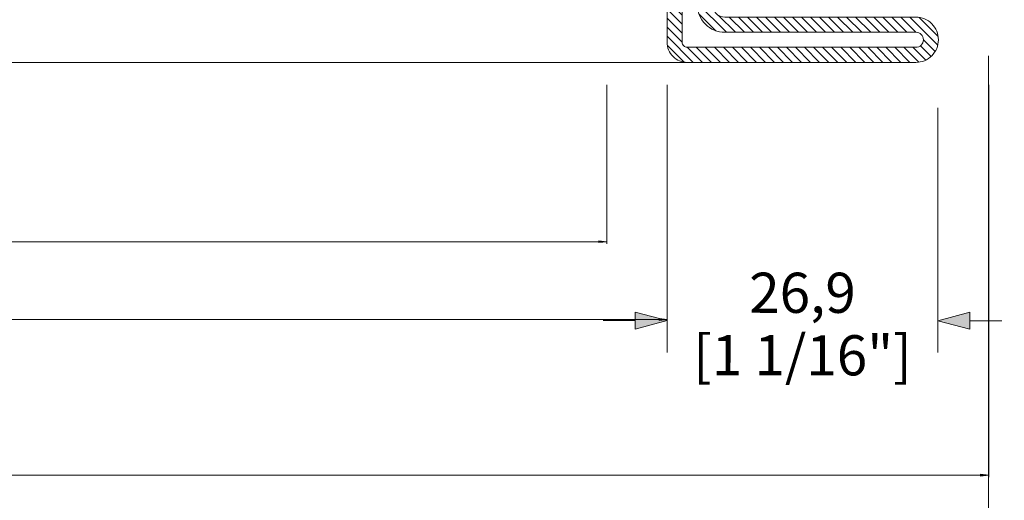
# Model space of a CAD drawing. Units: millimetres. Extents: x 6123 to 6927, y 3424 to 3978.
# Drawn here: x 6772 to 6870, y 3507 to 3555 of the extents above; entities that cross this region are included whole.
import ezdxf

# ---------------------------------------------------------------- set-up
doc = ezdxf.new("R2010")
doc.units = ezdxf.units.MM
doc.header["$PDMODE"] = 1
doc.header["$PDSIZE"] = -2
doc.layers.get('0').update_dxf_attribs({"lineweight": 25})
doc.layers.get('DEFPOINTS').update_dxf_attribs({"lineweight": 25})
doc.layers.add('_Lucido design-1 (2D)', color=7, linetype='Continuous', lineweight=5)
for name, color, linetype, lineweight, true_color in [('Quote', 2, 'Continuous', 25, 0xffff00), ('TESTO FR-DE', 9, 'Continuous', 25, 0x808080), ('TESTO IT-EN', 9, 'Continuous', 25, 0x808080)]:
    doc.layers.add(name, color=color, linetype=linetype, lineweight=lineweight, true_color=true_color)
doc.styles.add('Calibri', font='Calibri')
doc.dimstyles.new('ASME doppia sovrap_', dxfattribs={"dimtxt": 4, "dimasz": 3.175, "dimexe": 3.175, "dimexo": 6.35, "dimgap": 0, "dimtad": 0, "dimtih": 1, "dimtoh": 1, "dimdec": 0, "dimtxsty": 'Calibri', "dimblk": 'VW_FILLEDARROW-1', "dimblk1": 'VW_FILLEDARROW-1', "dimblk2": 'VW_FILLEDARROW-1', "dimcen": 0, "dimazin": 0, "dimtfac": 1, "dimtdec": 0, "dimtix": 1, "dimtofl": 0, "dimtmove": 0, "dimatfit": 0, "dimldrblk": 'VW_FILLEDARROW-1', "dimfxl": 1, "dimfrac": 2, "dimtolj": 1, "dimarcsym": 0})
doc.dimstyles.new('Profili 1a2', dxfattribs={"dimtxt": 4, "dimasz": 0.799951, "dimexe": 0.2, "dimexo": 0, "dimgap": 0.2, "dimtad": 1, "dimtih": 1, "dimtoh": 1, "dimdec": 0, "dimtxsty": 'Calibri', "dimblk": 'VW_FILLEDARROW', "dimblk1": 'VW_FILLEDARROW', "dimblk2": 'VW_FILLEDARROW', "dimcen": 0, "dimazin": 0, "dimtfac": 1, "dimtdec": 0, "dimtix": 1, "dimtofl": 0, "dimtmove": 0, "dimatfit": 0, "dimldrblk": 'VW_FILLEDARROW', "dimfxl": 1, "dimfrac": 2, "dimtolj": 1, "dimarcsym": 0})
pattern_1 = [(45, (-1408.02226, -1438.8145), (-0.4490128, 0.4490128), [])]
pattern_2 = [(135, (-1374.7885, -2138.3963), (-0.8980256, -0.8980256), [])]

# ---------------------------------------------------------------- blocks, each defined once
blk = doc.blocks.new('VW_FILLEDARROW')
at = {"linetype": 'Continuous', "lineweight": 0, "transparency": 16777216}
blk.add_hatch(color=0, dxfattribs=at).paths.add_polyline_path([(-1, 0.12), (0, 0), (-1, -0.12)])
at = {"color": 0, "linetype": 'Continuous', "lineweight": 20, "transparency": 16777216, "flags": 128}
blk.add_lwpolyline([(-1, 0.12), (0, 0), (-1, -0.12)], close=True, dxfattribs=at)
blk = doc.blocks.new('*D1')
at = {"layer": 'DEFPOINTS', "color": 0}
for p in [(-122.138, -151.923), (311.862, -151.923), (311.862, -175.279)]:
    blk.add_point(p, dxfattribs=at)
at = {"layer": 'TESTO IT-EN', "color": 0, "lineweight": -2}
for p, q in [((-122.138, -151.923), (-122.138, -175.479)), ((311.862, -151.923), (311.862, -175.479)), ((-121.338, -175.279), (311.062, -175.279))]:
    blk.add_line(p, q, dxfattribs=at)
at = {"layer": 'TESTO IT-EN', "color": 0, "lineweight": -2, "xscale": 0.799951171875, "yscale": 0.799951171875, "zscale": 0.799951171875, "rotation": 180}
blk.add_blockref('VW_FILLEDARROW', (-122.138, -175.279), dxfattribs=at)
at = {"layer": 'TESTO IT-EN', "color": 0, "lineweight": -2, "xscale": 0.799951171875, "yscale": 0.799951171875, "zscale": 0.799951171875}
blk.add_blockref('VW_FILLEDARROW', (311.862, -175.279), dxfattribs=at)
at = {"layer": 'TESTO IT-EN', "color": 0, "insert": (94.862, -171.231), "char_height": 4, "attachment_point": 5, "style": 'Calibri'}
blk.add_mtext('\\A1;L fermavetro / glazing bead', dxfattribs=at)
blk = doc.blocks.new('*D2')
at = {"layer": 'DEFPOINTS', "color": 0}
for p in [(-116.144, -151.923), (305.868, -151.923), (305.868, -167.527)]:
    blk.add_point(p, dxfattribs=at)
at = {"layer": 'TESTO FR-DE', "color": 0, "lineweight": -2}
for p, q in [((-116.144, -151.923), (-116.144, -167.727)), ((305.868, -151.923), (305.868, -167.727)), ((-115.344, -167.527), (305.068, -167.527))]:
    blk.add_line(p, q, dxfattribs=at)
at = {"layer": 'TESTO FR-DE', "color": 0, "lineweight": -2, "xscale": 0.799951171875, "yscale": 0.799951171875, "zscale": 0.799951171875, "rotation": 180}
blk.add_blockref('VW_FILLEDARROW', (-116.144, -167.527), dxfattribs=at)
at = {"layer": 'TESTO FR-DE', "color": 0, "lineweight": -2, "xscale": 0.799951171875, "yscale": 0.799951171875, "zscale": 0.799951171875}
blk.add_blockref('VW_FILLEDARROW', (305.868, -167.527), dxfattribs=at)
at = {"layer": 'TESTO FR-DE', "color": 0, "insert": (94.862, -163.479), "char_height": 4, "attachment_point": 5, "style": 'Calibri'}
blk.add_mtext('\\A1;L Glas/ vitrage', dxfattribs=at)
blk = doc.blocks.new('*D3')
at = {"layer": 'DEFPOINTS', "color": 0}
for p in [(-122.138, -151.923), (311.862, -151.923), (311.862, -175.279)]:
    blk.add_point(p, dxfattribs=at)
at = {"layer": 'TESTO FR-DE', "color": 0, "lineweight": -2}
for p, q in [((-122.138, -151.923), (-122.138, -175.479)), ((311.862, -151.923), (311.862, -175.479)), ((-121.338, -175.279), (311.062, -175.279))]:
    blk.add_line(p, q, dxfattribs=at)
at = {"layer": 'TESTO FR-DE', "color": 0, "lineweight": -2, "xscale": 0.799951171875, "yscale": 0.799951171875, "zscale": 0.799951171875, "rotation": 180}
blk.add_blockref('VW_FILLEDARROW', (-122.138, -175.279), dxfattribs=at)
at = {"layer": 'TESTO FR-DE', "color": 0, "lineweight": -2, "xscale": 0.799951171875, "yscale": 0.799951171875, "zscale": 0.799951171875}
blk.add_blockref('VW_FILLEDARROW', (311.862, -175.279), dxfattribs=at)
at = {"layer": 'TESTO FR-DE', "color": 0, "insert": (94.862, -171.231), "char_height": 4, "attachment_point": 5, "style": 'Calibri'}
blk.add_mtext('\\A1;L Glasleisten / parcloses', dxfattribs=at)
blk = doc.blocks.new('P2933')
at = {"linetype": 'Continuous', "lineweight": 25, "true_color": 0xc0c0c0}
h = blk.add_hatch(dxfattribs=at)
h.set_pattern_fill('LINE', color=9, style=0, pattern_type=2)
h.set_pattern_definition(pattern_1)
edge = h.paths.add_edge_path()
edge.add_line((-5.211, 65), (-10, 65))
edge.add_arc((-10, 63), 2, 90, 180)
edge.add_line((-12, 63), (-12, 62))
edge.add_arc((-10, 62), 2, 180, 270)
edge.add_line((-10, 60), (-8.7, 60))
edge.add_arc((-8.7, 59.5), 0.5, 0, 90, ccw=False)
edge.add_line((-8.2, 59.5), (-8.2, 56))
edge.add_line((-8.2, 56), (-6.7, 56))
edge.add_line((-6.7, 56), (-6.7, 59.5))
edge.add_arc((-8.7, 59.5), 2, 360, 450)
edge.add_line((-8.7, 61.5), (-10, 61.5))
edge.add_arc((-10, 62), 0.5, 180, 270, ccw=False)
edge.add_line((-10.5, 62), (-10.5, 63))
edge.add_arc((-10, 63), 0.5, 90, 180, ccw=False)
edge.add_line((-10, 63.5), (-5.211, 63.5))
edge.add_arc((-5.211, 65.5), 2, 270, 367.86831)
edge.add_line((-3.23, 65.774), (-4.495, 74.932))
edge.add_arc((-4, 75), 0.5, 90, 187.86831, ccw=False)
edge.add_line((-4, 75.5), (12.75, 75.5))
edge.add_arc((12.75, 74.75), 0.75, 0, 90, ccw=False)
edge.add_arc((12.75, 74.75), 0.75, 270, 360, ccw=False)
edge.add_line((12.75, 74), (0.5, 74))
edge.add_arc((0.5, 72), 2, 90, 180)
edge.add_line((-1.5, 72), (-1.5, 62))
edge.add_arc((-2, 62), 0.5, 270, 360, ccw=False)
edge.add_line((-2, 61.5), (-3.3, 61.5))
edge.add_arc((-3.3, 59.5), 2, 90, 180)
edge.add_line((-5.3, 59.5), (-5.3, 56))
edge.add_line((-5.3, 56), (-3.8, 56))
edge.add_line((-3.8, 56), (-3.8, 59.5))
edge.add_arc((-3.3, 59.5), 0.5, 90, 180, ccw=False)
edge.add_line((-3.3, 60), (-2, 60))
edge.add_arc((-2, 62), 2, 270, 360)
edge.add_line((0, 62), (0, 72))
edge.add_arc((0.5, 72), 0.5, 90, 180, ccw=False)
edge.add_line((0.5, 72.5), (12.75, 72.5))
edge.add_arc((12.75, 74.75), 2.25, 270, 360)
edge.add_arc((12.75, 74.75), 2.25, 0, 90)
edge.add_line((12.75, 77), (-4, 77))
edge.add_arc((-4, 75), 2, 90, 187.86831)
edge.add_line((-5.981, 74.726), (-4.716, 65.568))
edge.add_arc((-5.211, 65.5), 0.5, -90, 7.86831, ccw=False)
at = {"linetype": 'Continuous', "lineweight": 25, "true_color": 0xff7f00}
h = blk.add_hatch(dxfattribs=at)
h.set_pattern_fill('ANSI31', color=30, style=0, pattern_type=2)
h.set_pattern_definition(pattern_2)
edge = h.paths.add_edge_path()
edge.add_line((-6.4, 51.65), (-6.6, 56.65))
edge.add_line((-6.6, 56.65), (-6.6, 60.65))
edge.add_line((-6.6, 60.65), (-6.522, 61.43))
edge.add_arc((-6.721, 61.45), 0.2, 354.32554, 450)
edge.add_line((-6.721, 61.65), (-10, 61.65))
edge.add_arc((-10, 62.15), 0.5, 188.62693, 270, ccw=False)
edge.add_arc((-10, 62), 0.5, 171.37308, 270)
edge.add_line((-10, 61.5), (-8.7, 61.5))
edge.add_arc((-8.7, 59.5), 2, 0, 90, ccw=False)
edge.add_line((-6.7, 59.5), (-6.7, 56))
edge.add_line((-6.7, 56), (-8.2, 56))
edge.add_line((-8.2, 56), (-8.2, 59.5))
edge.add_arc((-8.7, 59.5), 0.5, 0, 90)
edge.add_line((-8.7, 60), (-10, 60))
edge.add_arc((-10, 62), 2, 180, 270, ccw=False)
edge.add_line((-12, 62), (-12, 22))
edge.add_arc((-10, 22), 2, 90, 180, ccw=False)
edge.add_line((-10, 24), (-8.7, 24))
edge.add_arc((-8.7, 24.5), 0.5, 270, 360)
edge.add_line((-8.2, 24.5), (-8.2, 28))
edge.add_line((-8.2, 28), (-6.7, 28))
edge.add_line((-6.7, 28), (-6.7, 24.5))
edge.add_arc((-8.7, 24.5), 2, 270, 360, ccw=False)
edge.add_line((-8.7, 22.5), (-10, 22.5))
edge.add_arc((-10, 22), 0.5, 90, 188.62693)
edge.add_arc((-10, 21.85), 0.5, 90, 171.37307, ccw=False)
edge.add_line((-10, 22.35), (-6.721, 22.35))
edge.add_arc((-6.721, 22.55), 0.2, 270, 365.67446)
edge.add_line((-6.522, 22.57), (-6.6, 23.35))
edge.add_line((-6.6, 23.35), (-6.6, 24.85))
edge.add_line((-6.6, 24.85), (-6.6, 27.35))
edge.add_line((-6.6, 27.35), (-6.4, 32.35))
edge.add_line((-6.4, 32.35), (-6.4, 51.65))
h = blk.add_hatch(dxfattribs=at)
h.set_pattern_fill('ANSI31', color=30, style=0, pattern_type=2)
h.set_pattern_definition(pattern_2)
edge = h.paths.add_edge_path()
edge.add_arc((-2, 62), 2, 270, 360, ccw=False)
edge.add_line((-2, 60), (-3.3, 60))
edge.add_arc((-3.3, 59.5), 0.5, 90, 180)
edge.add_line((-3.8, 59.5), (-3.8, 56))
edge.add_line((-3.8, 56), (-5.3, 56))
edge.add_line((-5.3, 56), (-5.3, 59.5))
edge.add_arc((-3.3, 59.5), 2, 90, 180, ccw=False)
edge.add_line((-3.3, 61.5), (-2, 61.5))
edge.add_arc((-2, 62), 0.5, 270, 368.62693)
edge.add_arc((-2, 62.15), 0.5, 270, 351.37308, ccw=False)
edge.add_line((-2, 61.65), (-5.279, 61.65))
edge.add_arc((-5.279, 61.45), 0.2, 90, 185.67446)
edge.add_line((-5.478, 61.43), (-5.4, 60.65))
edge.add_line((-5.4, 60.65), (-5.4, 59.15))
edge.add_line((-5.4, 59.15), (-5.4, 56.65))
edge.add_line((-5.4, 56.65), (-5.6, 51.65))
edge.add_line((-5.6, 51.65), (-5.6, 47.733))
edge.add_line((-5.6, 47.733), (-5.6, 32.35))
edge.add_line((-5.6, 32.35), (-5.4, 27.35))
edge.add_line((-5.4, 27.35), (-5.4, 23.35))
edge.add_line((-5.4, 23.35), (-5.478, 22.57))
edge.add_arc((-5.279, 22.55), 0.2, 174.32554, 270)
edge.add_line((-5.279, 22.35), (-2, 22.35))
edge.add_arc((-2, 21.85), 0.5, 8.62693, 90, ccw=False)
edge.add_arc((-2, 22), 0.5, 351.37307, 450)
edge.add_line((-2, 22.5), (-3.3, 22.5))
edge.add_arc((-3.3, 24.5), 2, 180, 270, ccw=False)
edge.add_line((-5.3, 24.5), (-5.3, 28))
edge.add_line((-5.3, 28), (-3.8, 28))
edge.add_line((-3.8, 28), (-3.8, 24.5))
edge.add_arc((-3.3, 24.5), 0.5, 180, 270)
edge.add_line((-3.3, 24), (-2, 24))
edge.add_arc((-2, 22), 2, 0, 90, ccw=False)
edge.add_line((0, 22), (0, 62))
at = {"linetype": 'Continuous', "lineweight": 25, "true_color": 0xc0c0c0}
h = blk.add_hatch(dxfattribs=at)
h.set_pattern_fill('LINE', color=9, style=0, pattern_type=2)
h.set_pattern_definition(pattern_1)
edge = h.paths.add_edge_path()
edge.add_line((-2, 24), (-3.3, 24))
edge.add_arc((-3.3, 24.5), 0.5, 180, 270, ccw=False)
edge.add_line((-3.8, 24.5), (-3.8, 28))
edge.add_line((-3.8, 28), (-5.3, 28))
edge.add_line((-5.3, 28), (-5.3, 24.5))
edge.add_arc((-3.3, 24.5), 2, 180, 270)
edge.add_line((-3.3, 22.5), (-2, 22.5))
edge.add_arc((-2, 22), 0.5, 0, 90, ccw=False)
edge.add_line((-1.5, 22), (-1.5, 2))
edge.add_arc((-2, 2), 0.5, 270, 360, ccw=False)
edge.add_line((-2, 1.5), (-24.75, 1.5))
edge.add_arc((-24.75, 2.25), 0.75, 180, 270, ccw=False)
edge.add_arc((-24.75, 2.25), 0.75, 90, 180, ccw=False)
edge.add_line((-24.75, 3), (-5.75, 3))
edge.add_arc((-5.75, 5.75), 2.75, 270, 360)
edge.add_arc((-5.75, 5.75), 2.75, 0, 90)
edge.add_line((-5.75, 8.5), (-10, 8.5))
edge.add_arc((-10, 9), 0.5, 180, 270, ccw=False)
edge.add_line((-10.5, 9), (-10.5, 22))
edge.add_arc((-10, 22), 0.5, 90, 180, ccw=False)
edge.add_line((-10, 22.5), (-8.7, 22.5))
edge.add_arc((-8.7, 24.5), 2, 270, 360)
edge.add_line((-6.7, 24.5), (-6.7, 28))
edge.add_line((-6.7, 28), (-8.2, 28))
edge.add_line((-8.2, 28), (-8.2, 24.5))
edge.add_arc((-8.7, 24.5), 0.5, 270, 360, ccw=False)
edge.add_line((-8.7, 24), (-10, 24))
edge.add_arc((-10, 22), 2, 90, 180)
edge.add_line((-12, 22), (-12, 9))
edge.add_arc((-10, 9), 2, 180, 270)
edge.add_line((-10, 7), (-5.75, 7))
edge.add_arc((-5.75, 5.75), 1.25, 0, 90, ccw=False)
edge.add_arc((-5.75, 5.75), 1.25, 270, 360, ccw=False)
edge.add_line((-5.75, 4.5), (-15.424, 4.5))
edge.add_line((-15.424, 4.5), (-24.75, 4.5))
edge.add_arc((-24.75, 2.25), 2.25, 90, 180)
edge.add_arc((-24.75, 2.25), 2.25, 180, 270)
edge.add_line((-24.75, 0), (-2, 0))
edge.add_arc((-2, 2), 2, 270, 360)
edge.add_line((0, 2), (0, 22))
edge.add_line((0, 22), (0, 22))
edge.add_arc((-2, 22), 2, 0, 90)
at = {"color": 30, "true_color": 0xff7f00}
for p, q in [((-12, 22), (-12, 62)), ((0, 22), (0, 62))]:
    blk.add_line(p, q, dxfattribs=at)
at = {"color": 7, "flags": 128}
for points in [[(-5.211, 65), (-10, 65, 0.414214), (-12, 63), (-12, 62, 0.414214), (-10, 60), (-8.7, 60, -0.414214), (-8.2, 59.5), (-8.2, 56), (-6.7, 56), (-6.7, 59.5, 0.414214), (-8.7, 61.5), (-10, 61.5, -0.414214), (-10.5, 62), (-10.5, 63, -0.414214), (-10, 63.5), (-5.211, 63.5, 0.455033), (-3.23, 65.774), (-4.495, 74.932, -0.455033), (-4, 75.5), (12.75, 75.5, -0.414214), (13.5, 74.75, -0.414214), (12.75, 74), (0.5, 74, 0.414214), (-1.5, 72), (-1.5, 62, -0.414214), (-2, 61.5), (-3.3, 61.5, 0.414214), (-5.3, 59.5), (-5.3, 56), (-3.8, 56), (-3.8, 59.5, -0.414214), (-3.3, 60), (-2, 60, 0.414214), (0, 62), (0, 72, -0.414214), (0.5, 72.5), (12.75, 72.5, 0.414214), (15, 74.75, 0.414214), (12.75, 77), (-4, 77, 0.455033), (-5.981, 74.726), (-4.716, 65.568, -0.455033)], [(-10, 8.5, -0.414214), (-10.5, 9), (-10.5, 22, -0.414214), (-10, 22.5), (-8.7, 22.5, 0.414214), (-6.7, 24.5), (-6.7, 28), (-8.2, 28), (-8.2, 24.5, -0.414214), (-8.7, 24), (-10, 24, 0.414214), (-12, 22), (-12, 9, 0.414214), (-10, 7), (-5.75, 7, -0.414214), (-4.5, 5.75, -0.414214), (-5.75, 4.5), (-24.75, 4.5, 0.414214), (-27, 2.25, 0.414214), (-24.75, 0), (-2, 0, 0.414214), (0, 2), (0, 22, 0.414214), (-2, 24), (-3.3, 24, -0.414214), (-3.8, 24.5), (-3.8, 28), (-5.3, 28), (-5.3, 24.5, 0.414214), (-3.3, 22.5), (-2, 22.5, -0.414214), (-1.5, 22), (-1.5, 2, -0.414214), (-2, 1.5), (-24.75, 1.5, -0.414214), (-25.5, 2.25, -0.414214), (-24.75, 3), (-5.75, 3, 0.414214), (-3, 5.75, 0.414214), (-5.75, 8.5)]]:
    blk.add_lwpolyline(points, format="xyb", close=True, dxfattribs=at)
at = {"color": 30, "true_color": 0xff7f00, "flags": 128}
blk.add_lwpolyline([(-1.5, 21.85, 0.414214), (-2, 22.35), (-5.279, 22.35, -0.443528), (-5.478, 22.57), (-5.4, 23.35), (-5.4, 27.35), (-5.6, 32.35), (-5.6, 47.733), (-5.6, 51.65), (-5.4, 56.65), (-5.4, 59.15), (-5.4, 60.65), (-5.478, 61.43, -0.443528), (-5.279, 61.65), (-2, 61.65, 0.414214), (-1.5, 62.15), (-1.5, 62.45, 0.414214), (-1.7, 62.65), (-10.3, 62.65, 0.414214), (-10.5, 62.45), (-10.5, 62.15, 0.414214), (-10, 61.65), (-6.721, 61.65, -0.443528), (-6.522, 61.43), (-6.6, 60.65), (-6.6, 56.65), (-6.4, 51.65), (-6.4, 32.35), (-6.6, 27.35), (-6.6, 24.85), (-6.6, 23.35), (-6.522, 22.57, -0.443528), (-6.721, 22.35), (-10, 22.35, 0.414214), (-10.5, 21.85), (-10.5, 21.55, 0.414214), (-10.3, 21.35), (-1.7, 21.35, 0.414214), (-1.5, 21.55)], format="xyb", close=True, dxfattribs=at)
blk = doc.blocks.new('*D11')
at = {"layer": 'DEFPOINTS', "color": 0}
for p in [(-154.138, -151.923), (343.862, -151.923), (-154.138, -190.785)]:
    blk.add_point(p, dxfattribs=at)
at = {"layer": 'TESTO FR-DE', "color": 0, "lineweight": -2}
for p, q in [((-154.138, -151.923), (-154.138, -190.985)), ((343.862, -151.923), (343.862, -190.985)), ((343.062, -190.785), (-153.338, -190.785))]:
    blk.add_line(p, q, dxfattribs=at)
at = {"layer": 'TESTO FR-DE', "color": 0, "lineweight": -2, "xscale": 0.799951171875, "yscale": 0.799951171875, "zscale": 0.799951171875, "rotation": 180}
blk.add_blockref('VW_FILLEDARROW', (-154.138, -190.785), dxfattribs=at)
at = {"layer": 'TESTO FR-DE', "color": 0, "lineweight": -2, "xscale": 0.799951171875, "yscale": 0.799951171875, "zscale": 0.799951171875}
blk.add_blockref('VW_FILLEDARROW', (343.862, -190.785), dxfattribs=at)
at = {"layer": 'TESTO FR-DE', "color": 0, "insert": (94.862, -186.738), "char_height": 4, "attachment_point": 5, "style": 'Calibri'}
blk.add_mtext('\\A1;L Fenster / menuiserie (LS)', dxfattribs=at)
blk = doc.blocks.new('*D12')
at = {"layer": 'DEFPOINTS', "color": 0}
for p in [(-154.138, -144.17), (343.862, -151.923), (-154.138, -190.785)]:
    blk.add_point(p, dxfattribs=at)
at = {"layer": 'TESTO IT-EN', "color": 0, "lineweight": -2}
for p, q in [((-154.138, -144.17), (-154.138, -190.985)), ((343.862, -151.923), (343.862, -190.985)), ((343.062, -190.785), (-153.338, -190.785))]:
    blk.add_line(p, q, dxfattribs=at)
at = {"layer": 'TESTO IT-EN', "color": 0, "lineweight": -2, "xscale": 0.799951171875, "yscale": 0.799951171875, "zscale": 0.799951171875, "rotation": 180}
blk.add_blockref('VW_FILLEDARROW', (-154.138, -190.785), dxfattribs=at)
at = {"layer": 'TESTO IT-EN', "color": 0, "lineweight": -2, "xscale": 0.799951171875, "yscale": 0.799951171875, "zscale": 0.799951171875}
blk.add_blockref('VW_FILLEDARROW', (343.862, -190.785), dxfattribs=at)
at = {"layer": 'TESTO IT-EN', "color": 0, "insert": (94.862, -186.738), "char_height": 4, "attachment_point": 5, "style": 'Calibri'}
blk.add_mtext('\\A1;L serramento / window (LS)', dxfattribs=at)
blk = doc.blocks.new('*D13')
at = {"layer": 'DEFPOINTS', "color": 0}
for p in [(-116.144, -151.923), (305.868, -151.923), (305.868, -167.527)]:
    blk.add_point(p, dxfattribs=at)
at = {"layer": 'TESTO IT-EN', "color": 0, "lineweight": -2}
for p, q in [((-116.144, -151.923), (-116.144, -167.727)), ((305.868, -151.923), (305.868, -167.727)), ((-115.344, -167.527), (305.068, -167.527))]:
    blk.add_line(p, q, dxfattribs=at)
at = {"layer": 'TESTO IT-EN', "color": 0, "lineweight": -2, "xscale": 0.799951171875, "yscale": 0.799951171875, "zscale": 0.799951171875, "rotation": 180}
blk.add_blockref('VW_FILLEDARROW', (-116.144, -167.527), dxfattribs=at)
at = {"layer": 'TESTO IT-EN', "color": 0, "lineweight": -2, "xscale": 0.799951171875, "yscale": 0.799951171875, "zscale": 0.799951171875}
blk.add_blockref('VW_FILLEDARROW', (305.868, -167.527), dxfattribs=at)
at = {"layer": 'TESTO IT-EN', "color": 0, "insert": (94.862, -163.479), "char_height": 4, "attachment_point": 5, "style": 'Calibri'}
blk.add_mtext('\\A1;L vetro / glass', dxfattribs=at)
blk = doc.blocks.new('VW_FILLEDARROW-1')
at = {"linetype": 'Continuous', "lineweight": 0, "transparency": 16777216}
blk.add_hatch(color=0, dxfattribs=at).paths.add_polyline_path([(-1, 0.268), (0, 0), (-1, -0.268)])
at = {"color": 0, "linetype": 'Continuous', "lineweight": 5, "transparency": 16777216, "flags": 128}
blk.add_lwpolyline([(-1, 0.268), (0, 0), (-1, -0.268)], close=True, dxfattribs=at)
blk = doc.blocks.new('*D50')
at = {"layer": 'DEFPOINTS', "color": 0}
for p in [(311.871, -147.861), (338.819, -147.861), (338.805, -175.401)]:
    blk.add_point(p, dxfattribs=at)
at = {"layer": 'Quote', "color": 0, "lineweight": -2}
for p, q in [((311.868, -154.211), (311.855, -178.562)), ((338.816, -154.211), (338.804, -178.576)), ((308.682, -175.386), (305.507, -175.384)), ((341.98, -175.402), (345.155, -175.404))]:
    blk.add_line(p, q, dxfattribs=at)
at = {"layer": 'Quote', "color": 0, "lineweight": -2, "xscale": 3.175, "yscale": 3.175, "zscale": 3.175}
for p, rotation in [((311.857, -175.387), 359.9714657850625), ((338.805, -175.401), 179.9714657850625)]:
    blk.add_blockref('VW_FILLEDARROW-1', p, dxfattribs=dict(at, rotation=rotation))
at = {"layer": 'Quote', "color": 0, "char_height": 4, "attachment_point": 5, "rotation": 359.97147, "style": 'Calibri'}
for s, insert in [('\\A1;26,9', (325.333, -172.616)), ('\\A1;[1 1/16"]', (325.329, -178.838))]:
    blk.add_mtext(s, dxfattribs=dict(at, insert=insert))
blk = doc.blocks.new('*D51')
at = {"layer": 'DEFPOINTS', "color": 0}
for p in [(358.862, -140.423), (343.862, -142.673), (343.834, -198.662)]:
    blk.add_point(p, dxfattribs=at)
at = {"layer": 'Quote', "color": 0, "lineweight": -2}
for p, q in [((358.859, -146.773), (358.831, -201.845)), ((343.859, -149.023), (343.832, -201.837)), ((340.659, -198.661), (337.484, -198.659)), ((362.008, -198.671), (365.183, -198.673))]:
    blk.add_line(p, q, dxfattribs=at)
at = {"layer": 'Quote', "color": 0, "lineweight": -2, "xscale": 3.175, "yscale": 3.175, "zscale": 3.175}
for p, rotation in [((343.834, -198.662), 359.9714657850626), ((358.833, -198.67), 179.9714657850626)]:
    blk.add_blockref('VW_FILLEDARROW-1', p, dxfattribs=dict(at, rotation=rotation))
at = {"layer": 'Quote', "color": 0, "insert": (328.467, -202.481), "char_height": 4, "attachment_point": 5, "rotation": 359.97147, "style": 'Calibri'}
blk.add_mtext('\\A1;15\\P [19/32"]', dxfattribs=at)
blk = doc.blocks.new('Lucido design-1 (2D)')
at = {"color": 7}
blk.add_line((313.862, -149.673), (97.362, -149.67), dxfattribs=at)
at = {"color": 7, "xscale": -1}
blk.add_blockref('P2933', (311.862, -149.673), dxfattribs=at)
at = {"layer": 'Quote', "color": 7}
dim = blk.add_linear_dim(base=(343.834, -198.662), p1=(358.862, -140.423), p2=(343.862, -142.673), angle=359.97147, dimstyle='ASME doppia sovrap_', override={"dimasz": 3.175, "dimgap": 7.650652, "dimtad": 1, "dimtih": 0, "dimtoh": 0, "dimdec": 1, "dimpost": '<>\\X', "dimtxsty": 'Calibri', "dimtix": 0, "dimtmove": 2}, dxfattribs=at)
dim.commit()
dim.dimension.update_dxf_attribs({"geometry": '*D51', "text_midpoint": (328.467, -202.481), "dimtype": 160})
dim = blk.add_linear_dim(base=(338.805, -175.401), p1=(311.871, -147.861), p2=(338.819, -147.861), angle=359.97147, dimstyle='ASME doppia sovrap_', override={"dimasz": 3.175, "dimgap": 0.396875, "dimtih": 0, "dimtoh": 0, "dimdec": 1, "dimpost": '<>\\X', "dimtxsty": 'Calibri'}, dxfattribs=at)
dim.commit()
dim.dimension.update_dxf_attribs({"geometry": '*D50', "text_midpoint": (325.333, -172.616)})
at = {"layer": 'TESTO FR-DE', "color": 8, "true_color": 0x808080}
for base, p1, p2, text, picture, middle in [((-154.138, -190.785), (343.862, -151.923), (-154.138, -151.923), 'L Fenster / menuiserie (LS)', '*D11', (94.862, -186.738)), ((311.862, -175.279), (-122.138, -151.923), (311.862, -151.923), 'L Glasleisten / parcloses', '*D3', (94.862, -171.231)), ((305.868, -167.527), (-116.144, -151.923), (305.868, -151.923), 'L Glas/ vitrage', '*D2', (94.862, -163.479))]:
    dim = blk.add_linear_dim(base=base, p1=p1, p2=p2, text=text, dimstyle='Profili 1a2', override={"dimasz": 0.799951, "dimgap": 1, "dimtih": 0, "dimtoh": 0, "dimdec": 1, "dimpost": '<>', "dimtxsty": 'Calibri', "dimtmove": 2}, dxfattribs=at)
    dim.commit()
    dim.dimension.update_dxf_attribs({"geometry": picture, "text_midpoint": middle})
at = {"layer": 'TESTO IT-EN', "color": 8, "true_color": 0x808080}
for base, p1, p2, text, picture, middle in [((-154.138, -190.785), (343.862, -151.923), (-154.138, -144.17), 'L serramento / window (LS)', '*D12', (94.862, -186.738)), ((305.868, -167.527), (-116.144, -151.923), (305.868, -151.923), 'L vetro / glass', '*D13', (94.862, -163.479)), ((311.862, -175.279), (-122.138, -151.923), (311.862, -151.923), 'L fermavetro / glazing bead', '*D1', (94.862, -171.231))]:
    dim = blk.add_linear_dim(base=base, p1=p1, p2=p2, text=text, dimstyle='Profili 1a2', override={"dimasz": 0.799951, "dimgap": 1, "dimtih": 0, "dimtoh": 0, "dimdec": 1, "dimpost": '<>', "dimtxsty": 'Calibri', "dimtmove": 2}, dxfattribs=at)
    dim.commit()
    dim.dimension.update_dxf_attribs({"geometry": picture, "text_midpoint": middle})

msp = doc.modelspace()

# ---------------------------------------------------------------- block references
at = {"layer": '_Lucido design-1 (2D)'}
msp.add_blockref('Lucido design-1 (2D)', (6524.455, 3700.645), dxfattribs=at)

doc.saveas('drawing.dxf')
